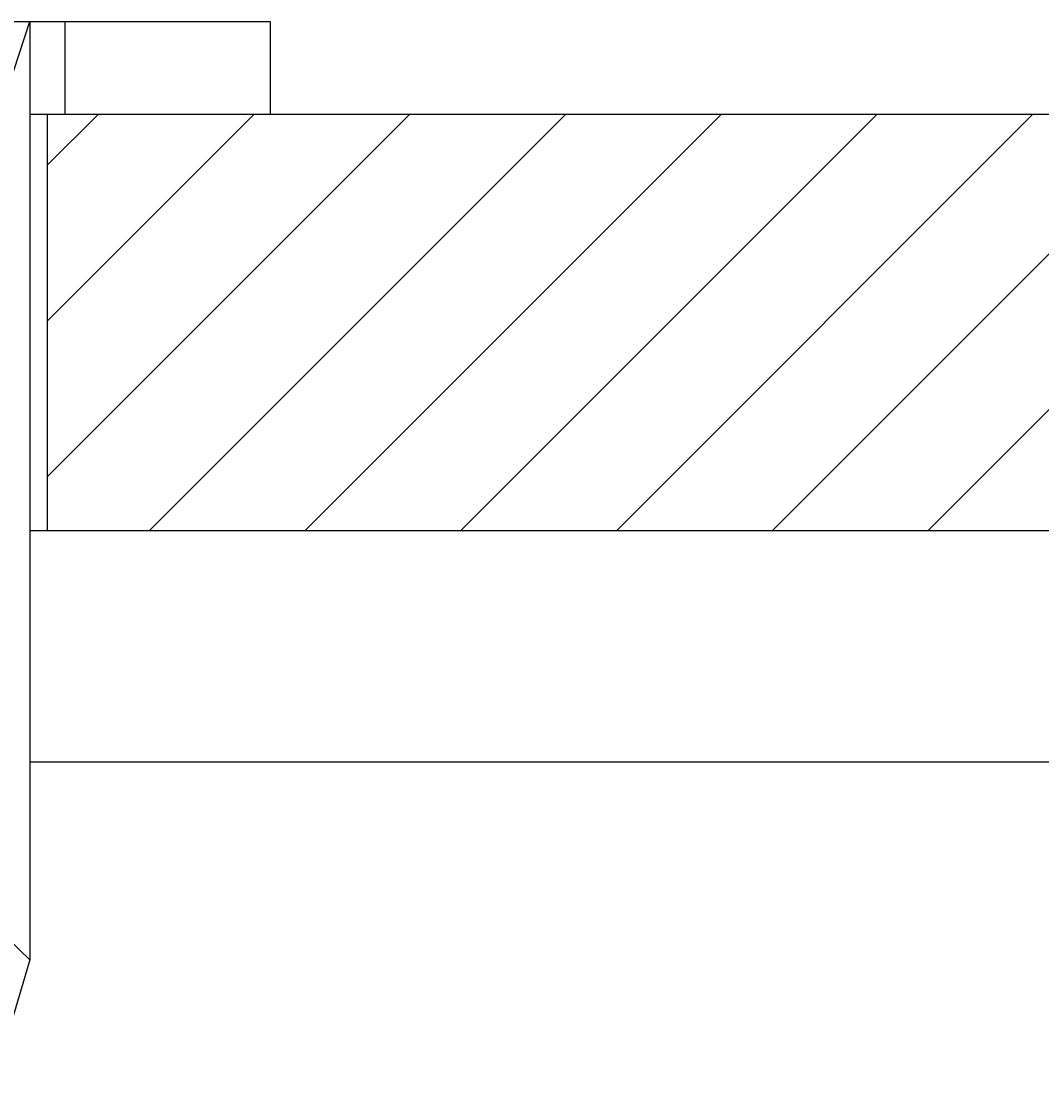
# Model space of a CAD drawing. Extents: x 8432 to 9620, y -784 to 56.
# Drawn here: x 8688 to 8732, y -534 to -487 of the extents above; entities that cross this region are included whole.
import ezdxf
from ezdxf.enums import TextEntityAlignment as Align

# ---------------------------------------------------------------- set-up
doc = ezdxf.new("R2010")
doc.units = 0
doc.header["$LTSCALE"] = 100
doc.header["$MEASUREMENT"] = 0
doc.linetypes.add('CENTER', pattern=[0.6, 0.375, -0.075, 0.075, -0.075])
doc.layers.get('0').update_dxf_attribs({"linetype": 'CONTINUOUS'})
doc.layers.get('DEFPOINTS').update_dxf_attribs({"linetype": 'CONTINUOUS'})
doc.styles.get("Standard").update_dxf_attribs({"font": 'romans.shx'})
doc.dimstyles.get("Standard").update_dxf_attribs({"dimtxt": 0.18, "dimasz": 0.18, "dimexe": 0.18, "dimexo": 0.0625, "dimgap": 0.09, "dimtad": 0, "dimtih": 1, "dimtoh": 1, "dimdec": 4, "dimzin": 0, "dimtxsty": 'STANDARD', "dimcen": 0.09, "dimazin": 3, "dimtfac": 1, "dimtdec": 4, "dimtofl": 0, "dimtmove": 0, "dimatfit": 3, "dimtolj": 1, "dimtzin": 0})

# ---------------------------------------------------------------- blocks, each defined once
blk = doc.blocks.new('*D46')
at = {"color": 1, "linetype": 'BYBLOCK'}
for p, q in [((8796.403, -349.085), (8571.119, -349.085)), ((8573.119, -354.085), (8573.119, -504.258)), ((8641.686, -509.258), (8571.119, -509.258))]:
    blk.add_line(p, q, dxfattribs=at)
for points in [[(8572.286, -354.085), (8573.952, -354.085), (8573.119, -349.085)], [(8572.286, -504.258), (8573.952, -504.258), (8573.119, -509.258)]]:
    blk.add_solid(points, dxfattribs=at)
at = {"layer": 'DEFPOINTS', "color": 0, "linetype": 'BYBLOCK'}
for p in [(8798.403, -349.085), (8573.119, -509.258), (8643.686, -509.258)]:
    blk.add_point(p, dxfattribs=at)
at = {"color": 1, "linetype": 'BYBLOCK'}
blk.add_text('160', height=5, rotation=90, dxfattribs=at).set_placement((8568.119, -429.171), align=Align.CENTER)
blk = doc.blocks.new('*D47')
at = {"color": 1, "linetype": 'BYBLOCK'}
for p, q in [((8694.446, -414.258), (8585.321, -414.258)), ((8587.321, -504.258), (8587.321, -419.258)), ((8641.686, -509.258), (8585.321, -509.258))]:
    blk.add_line(p, q, dxfattribs=at)
for points in [[(8586.488, -419.258), (8588.155, -419.258), (8587.321, -414.258)], [(8586.488, -504.258), (8588.155, -504.258), (8587.321, -509.258)]]:
    blk.add_solid(points, dxfattribs=at)
at = {"layer": 'DEFPOINTS', "color": 0, "linetype": 'BYBLOCK'}
for p in [(8587.321, -414.258), (8696.446, -414.258), (8643.686, -509.258)]:
    blk.add_point(p, dxfattribs=at)
at = {"color": 1, "linetype": 'BYBLOCK'}
blk.add_text('95', height=5, rotation=90, dxfattribs=at).set_placement((8582.321, -461.758), align=Align.CENTER)
blk = doc.blocks.new('*D58')
at = {"color": 1, "linetype": 'BYBLOCK'}
for p, q in [((8643.686, -511.258), (8643.686, -590.083)), ((8953.686, -511.258), (8953.686, -590.083)), ((8648.686, -588.083), (8948.686, -588.083))]:
    blk.add_line(p, q, dxfattribs=at)
for points in [[(8648.686, -587.25), (8648.686, -588.917), (8643.686, -588.083)], [(8948.686, -587.25), (8948.686, -588.917), (8953.686, -588.083)]]:
    blk.add_solid(points, dxfattribs=at)
at = {"layer": 'DEFPOINTS', "color": 0, "linetype": 'BYBLOCK'}
for p in [(8643.686, -509.258), (8953.686, -509.258), (8953.686, -588.083)]:
    blk.add_point(p, dxfattribs=at)
at = {"color": 1, "linetype": 'BYBLOCK'}
blk.add_text('310', height=5, dxfattribs=at).set_placement((8798.686, -583.083), align=Align.CENTER)
blk = doc.blocks.new('*D61')
at = {"color": 1, "linetype": 'BYBLOCK'}
for p, q in [((8798.686, -518.497), (8798.686, -561.57)), ((8673.686, -536.497), (8673.686, -561.57)), ((8678.686, -559.57), (8793.686, -559.57))]:
    blk.add_line(p, q, dxfattribs=at)
for points in [[(8678.686, -558.737), (8678.686, -560.404), (8673.686, -559.57)], [(8793.686, -558.737), (8793.686, -560.404), (8798.686, -559.57)]]:
    blk.add_solid(points, dxfattribs=at)
at = {"layer": 'DEFPOINTS', "color": 0, "linetype": 'BYBLOCK'}
for p in [(8798.686, -516.497), (8673.686, -534.497), (8798.686, -559.57)]:
    blk.add_point(p, dxfattribs=at)
at = {"color": 1, "linetype": 'BYBLOCK'}
blk.add_text('125', height=5, dxfattribs=at).set_placement((8736.186, -554.57), align=Align.CENTER)
blk = doc.blocks.new('*X5')
at = {"color": 0, "linetype": 'CONTINUOUS'}
for p, q in [((8728.159, -640.493), (8743.841, -624.811)), ((8728.159, -633.758), (8737.106, -624.811)), ((8728.159, -627.022), (8730.371, -624.811)), ((8732.577, -642.811), (8750.577, -624.811)), ((8739.312, -642.811), (8757.312, -624.811)), ((8746.047, -642.811), (8764.047, -624.811)), ((8752.782, -642.811), (8770.782, -624.811)), ((8759.517, -642.811), (8777.517, -624.811)), ((8766.253, -642.811), (8784.253, -624.811))]:
    blk.add_line(p, q, dxfattribs=at)

msp = doc.modelspace()

# ---------------------------------------------------------------- linework, layer by layer
at = {"color": 7, "linetype": 'CONTINUOUS'}
for p, q in [((8648.71851, -487.25751), (8699.06618, -487.25751)), ((8688.68586, -487.25751), (8688.68586, -527.8267)), ((8690.18586, -487.25751), (8690.18586, -491.25759)), ((8699.06618, -487.25751), (8699.06618, -491.25751)), ((8688.68586, -491.25751), (8865.6857, -491.25751)), ((8689.43586, -491.25751), (8689.43586, -509.25751)), ((8688.68586, -509.25751), (8865.6857, -509.25751)), ((8685.67803, -524.94492), (8688.68586, -527.8267)), ((8688.68586, -527.8267), (8687.95424, -530.25347))]:
    msp.add_line(p, q, dxfattribs=at)
at = {"color": 3, "linetype": 'CENTER'}
msp.add_line((8686.68586, -493.25751), (8688.68586, -487.25751), dxfattribs=at)
at = {"color": 3, "linetype": 'CONTINUOUS'}
msp.add_line((8688.68586, -519.25751), (8865.6857, -519.25751), dxfattribs=at)

# ---------------------------------------------------------------- block references
msp.add_blockref('*X5', (-38.72349, 133.55327), dxfattribs=at)

# ---------------------------------------------------------------- dimensions: what is measured, and where the dimension line sits
at = {"color": 7, "linetype": 'CONTINUOUS'}
dim = msp.add_linear_dim(base=(8573.11915, -509.25751), p1=(8798.40266, -349.08495), p2=(8643.68554, -509.25751), angle=90, text='160', dimstyle='Standard', dxfattribs=at)
dim.commit()
dim.dimension.update_dxf_attribs({"geometry": '*D46', "text_midpoint": (8568.11915, -429.17123)})
dim = msp.add_linear_dim(base=(8587.32129, -414.25751), p1=(8643.68554, -509.25751), p2=(8696.44614, -414.25751), angle=90, dimstyle='Standard', dxfattribs=at)
dim.commit()
dim.dimension.update_dxf_attribs({"geometry": '*D47', "text_midpoint": (8582.32129, -461.75751)})
for base, p1, p2, picture, middle in [((8953.68554, -588.08341), (8643.68554, -509.25751), (8953.68554, -509.25751), '*D58', (8798.68554, -583.08341)), ((8798.68554, -559.57037), (8673.68554, -534.49691), (8798.68554, -516.49691), '*D61', (8736.18554, -554.57037))]:
    dim = msp.add_linear_dim(base=base, p1=p1, p2=p2, dimstyle='Standard', dxfattribs=at)
    dim.commit()
    dim.dimension.update_dxf_attribs({"geometry": picture, "text_midpoint": middle})

doc.saveas('drawing.dxf')
